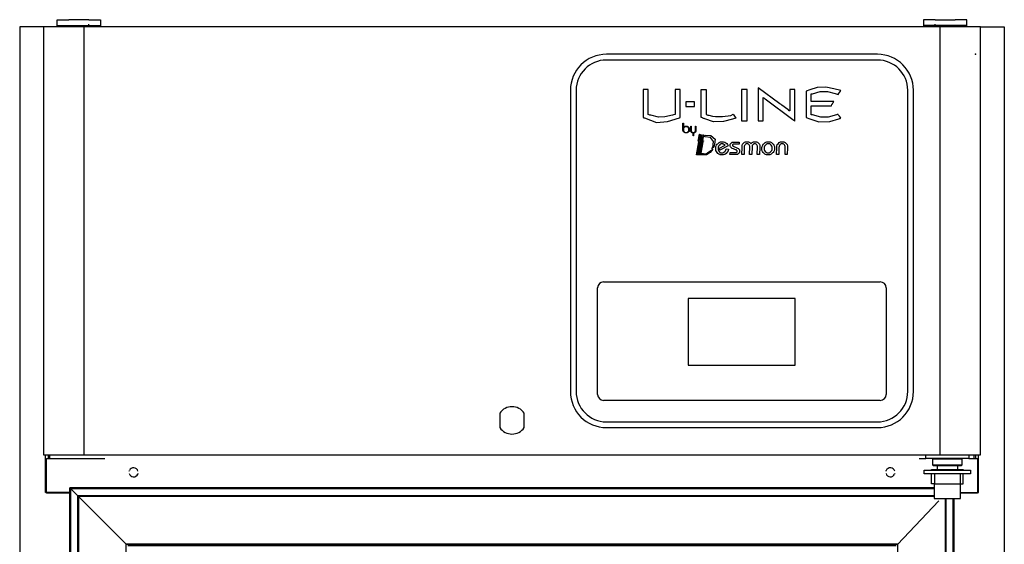
# Model space of a CAD drawing. Extents: x 1059 to 4222, y -276 to 2317.
# Drawn here: x 1059 to 1742, y 1933 to 2297 of the extents above; entities that cross this region are included whole.
import ezdxf

# ---------------------------------------------------------------- set-up
doc = ezdxf.new("R2010")
doc.units = 0
doc.header["$MEASUREMENT"] = 0
doc.layers.get('0').update_dxf_attribs({"linetype": 'CONTINUOUS'})
for name, color, linetype in [('1', 7, 'CONTINUOUS'), ('2', 7, 'CONTINUOUS'), ('3', 7, 'CONTINUOUS'), ('4', 7, 'CONTINUOUS')]:
    doc.layers.add(name, color=color, linetype=linetype)

# ---------------------------------------------------------------- blocks, each defined once
blk = doc.blocks.new('BLK6203')
at = {"color": 7, "linetype": 'Continuous'}
for p, q in [((1079, 1992.8), (1079, 1995.2)), ((1079, 1992.8), (1079, 1995.2)), ((1722, 1995.2), (1722, 1992.8)), ((1722, 1995.2), (1722, 1992.8)), ((1077, 1991.8), (1077.5, 1991.8)), ((1723.5, 1991.8), (1724, 1991.8))]:
    blk.add_line(p, q, dxfattribs=at)
blk = doc.blocks.new('BLK6204')
at = {"color": 7, "linetype": 'Continuous'}
blk.add_line((1141, 1982.45), (1140.91, 1982), dxfattribs=at)
blk.add_arc((1138.03, 1983.16), 3.11, 193.27089, 337.99493, dxfattribs=at)
blk = doc.blocks.new('BLK6205')
at = {"color": 7, "linetype": 'Continuous'}
blk.add_line((1135, 1983.96), (1135.09, 1984.41), dxfattribs=at)
blk.add_arc((1137.97, 1983.24), 3.11, 13.27089, 157.99493, dxfattribs=at)
blk = doc.blocks.new('BLK6206')
at = {"color": 7, "linetype": 'Continuous'}
blk.add_line((1666, 1982.45), (1665.91, 1982), dxfattribs=at)
blk.add_arc((1663.03, 1983.16), 3.11, 193.27089, 337.99493, dxfattribs=at)
blk = doc.blocks.new('BLK6207')
at = {"color": 7, "linetype": 'Continuous'}
blk.add_line((1660, 1983.96), (1660.09, 1984.41), dxfattribs=at)
blk.add_arc((1662.97, 1983.24), 3.11, 13.27089, 157.99493, dxfattribs=at)
blk = doc.blocks.new('BLK6208')
at = {"color": 7, "linetype": 'Continuous'}
blk.add_line((1683, 1992.8), (1687.5, 1992.8), dxfattribs=at)
for points in [[(1093.88, 1968.8, 0), (1077.5, 1968.8, 0), (1077.5, 1992.8, 0), (1118, 1992.8, 0)], [(1717.5, 1992.8, 0), (1723.5, 1992.8, 0), (1723.5, 1968.8, 0), (1711.65, 1968.8, 0)]]:
    blk.add_polyline3d(points, dxfattribs=at)
for name in ['BLK6205', 'BLK6204', 'BLK6207', 'BLK6206']:
    blk.add_blockref(name, (0, 0))
blk = doc.blocks.new('BLK6217')
at = {"layer": '1', "color": 7, "linetype": 'Continuous'}
blk.add_line((1132.88, 411.08), (1132.88, 1933.32), dxfattribs=at)
blk.add_polyline3d([(1099.73, 377.92, 0), (1099.63, 377.82, 0), (1099.63, 1966.58, 0), (1099.73, 1966.48, 0)], close=True, dxfattribs=at)
blk = doc.blocks.new('BLK6218')
at = {"layer": '1', "color": 7, "linetype": 'Continuous'}
for p, q in [((1701.76, 459.1), (1701.76, 1965.1)), ((1706.44, 459.1), (1706.44, 1965.1)), ((1706.76, 459.1), (1706.76, 1965.1)), ((1707.12, 459.1), (1707.12, 1965.1))]:
    blk.add_line(p, q, dxfattribs=at)
blk = doc.blocks.new('BLK6219')
at = {"layer": '1', "color": 7, "linetype": 'Continuous'}
blk.add_polyline3d([(1094.24, 372.44, 0), (1093.88, 372.08, 0), (1093.88, 1972.32, 0), (1094.24, 1971.96, 0)], close=True, dxfattribs=at)
for points in [[(1094.24, 372.44, 0), (1094.57, 372.76, 0), (1094.57, 1971.64, 0), (1094.24, 1971.96, 0)], [(1099.63, 377.82, 0), (1099.25, 377.44, 0), (1099.25, 1966.96, 0), (1099.63, 1966.58, 0)]]:
    blk.add_polyline3d(points, dxfattribs=at)
blk = doc.blocks.new('BLK6220')
at = {"layer": '1', "color": 7, "linetype": 'Continuous'}
for p, q in [((1701.28, 459.1), (1701.28, 1965.1)), ((1701.38, 459.1), (1701.38, 1965.1)), ((1668.12, 411.08), (1668.12, 1933.32))]:
    blk.add_line(p, q, dxfattribs=at)
blk = doc.blocks.new('BLK6223')
at = {"layer": '3', "color": 7, "linetype": 'Continuous'}
for p, q in [((1667.92, 1933.12), (1133.08, 1933.12)), ((1667, 1932.2), (1134, 1932.2))]:
    blk.add_line(p, q, dxfattribs=at)
for points in [[(1693.35, 1972.32, 0), (1093.88, 1972.32, 0), (1094.07, 1972.13, 0), (1094.24, 1971.96, 0)], [(1693.35, 1971.64, 0), (1094.57, 1971.64, 0), (1094.24, 1971.96, 0), (1693.35, 1971.96, 0)], [(1693.35, 1966.96, 0), (1099.25, 1966.96, 0), (1099.63, 1966.58, 0)]]:
    blk.add_polyline3d(points, dxfattribs=at)
blk = doc.blocks.new('BLK6224')
at = {"layer": '3', "color": 7, "linetype": 'Continuous'}
blk.add_line((1668.12, 1933.32), (1132.88, 1933.32), dxfattribs=at)
blk.add_polyline3d([(1693.35, 1966.48, 0), (1099.73, 1966.48, 0), (1099.63, 1966.58, 0), (1693.35, 1966.58, 0)], dxfattribs=at)
blk = doc.blocks.new('BLK6236')
at = {"layer": '3', "color": 7, "linetype": 'Continuous'}
for p, q in [((1712.5, 1992.2), (1692.5, 1992.2)), ((1712.5, 1988.2), (1692.5, 1988.2)), ((1695.5, 1987.7), (1695.5, 1985.1)), ((1709.5, 1987.7), (1709.5, 1985.1))]:
    blk.add_line(p, q, dxfattribs=at)
blk.add_polyline3d([(1693, 1987.7, 0), (1692.5, 1988.2, 0), (1692.5, 1992.2, 0), (1693, 1992.7, 0), (1712, 1992.7, 0), (1712.5, 1992.2, 0), (1712.5, 1988.2, 0), (1712, 1987.7, 0)], close=True, dxfattribs=at)
blk = doc.blocks.new('BLK6237')
at = {"layer": '3', "color": 7, "linetype": 'Continuous'}
blk.add_polyline3d([(1718.5, 1984.6, 0), (1718.5, 1982.1, 0), (1686.5, 1982.1, 0), (1686.5, 1984.6, 0)], close=True, dxfattribs=at)
for points in [[(1691.5, 1984.6, 0), (1691.5, 1985.1, 0), (1713.5, 1985.1, 0), (1713.5, 1984.6, 0)], [(1693.5, 1982.1, 0), (1693.5, 1975.1, 0), (1691.5, 1975.1, 0), (1691.5, 1982.1, 0)], [(1693.5, 1975.1, 0), (1711.5, 1975.1, 0), (1711.5, 1982.1, 0)], [(1711.5, 1975.1, 0), (1713.5, 1975.1, 0), (1713.5, 1982.1, 0)], [(1693.35, 1975.1, 0), (1693.35, 1965.1, 0), (1711.65, 1965.1, 0), (1711.65, 1975.1, 0)]]:
    blk.add_polyline3d(points, dxfattribs=at)
blk = doc.blocks.new('BLK6238')
at = {"layer": '1', "color": 7, "linetype": 'Continuous'}
blk.add_line((1721, 1992.8), (1721, 1995.2), dxfattribs=at)
for points in [[(1725.5, 2292.2, 0), (1742, 2292.2, 0), (1742, 352.2, 0), (1713.05, 352.2, 0)], [(1711.65, 1969.2, 0), (1724, 1969.2, 0), (1724, 1995.2, 0)]]:
    blk.add_polyline3d(points, dxfattribs=at)
blk = doc.blocks.new('BLK6242')
at = {"layer": '1', "color": 7, "linetype": 'Continuous'}
blk.add_line((1080, 1992.8), (1080, 1995.2), dxfattribs=at)
for points in [[(1075.5, 2292.2, 0), (1059, 2292.2, 0), (1059, 352.2, 0), (1097, 352.2, 0), (1097, 372.08, 0)], [(1093.88, 1969.2, 0), (1077, 1969.2, 0), (1077, 1995.2, 0)]]:
    blk.add_polyline3d(points, dxfattribs=at)
blk = doc.blocks.new('BLK6243')
at = {"layer": '4', "color": 7, "linetype": 'Continuous'}
for p, q in [((1107, 2297.2), (1093, 2297.2)), ((1107, 2293.2), (1107, 2294.2)), ((1107, 2293.2), (1107, 2294.2))]:
    blk.add_line(p, q, dxfattribs=at)
for points in [[(1085, 2292.2, 0), (1085, 2297.2, 0), (1093, 2297.2, 0)], [(1107, 2297.2, 0), (1115, 2297.2, 0), (1115, 2293.2, 0)], [(1084.99, 2292.2, 0), (1084.99, 2293.2, 0), (1085, 2293.2, 0)], [(1085, 2292.2, 0), (1085, 2293.2, 0), (1115, 2293.2, 0), (1115, 2292.2, 0)]]:
    blk.add_polyline3d(points, dxfattribs=at)
blk = doc.blocks.new('BLK6244')
at = {"layer": '4', "color": 7, "linetype": 'Continuous'}
for p, q in [((1694.01, 2297.2), (1708.01, 2297.2)), ((1694.01, 2293.2), (1694.01, 2294.2)), ((1694.01, 2293.2), (1694.01, 2294.2))]:
    blk.add_line(p, q, dxfattribs=at)
for points in [[(1694.01, 2297.2, 0), (1686.01, 2297.2, 0), (1686.01, 2293.2, 0)], [(1716.01, 2292.2, 0), (1716.01, 2297.2, 0), (1708.01, 2297.2, 0)], [(1716, 2292.2, 0), (1716, 2293.2, 0), (1686, 2293.2, 0), (1686, 2292.2, 0)], [(1716.01, 2292.2, 0), (1716.01, 2293.2, 0), (1716.01, 2293.2, 0)]]:
    blk.add_polyline3d(points, dxfattribs=at)
blk = doc.blocks.new('BLK6318')
at = {"color": 7, "linetype": 'Continuous'}
for p, q in [((1392, 2024.2), (1392, 2014.2)), ((1409, 2014.2), (1409, 2024.2))]:
    blk.add_line(p, q, dxfattribs=at)
for centre, start, end in [((1400.5, 2018.43), 34.20544, 145.79456), ((1400.5, 2019.98), 214.20544, 325.79456)]:
    blk.add_arc(centre, 10.28, start, end, dxfattribs=at)
blk = doc.blocks.new('BLK6319')
at = {"color": 7, "linetype": 'Continuous'}
for points in [[(1654, 2273.2, 0), (1466, 2273.2, 0)], [(1441, 2248.2, 0), (1441, 2039.2, 0)], [(1679, 2039.2, 0), (1679, 2248.2, 0)], [(1466, 2014.2, 0), (1654, 2014.2, 0)]]:
    blk.add_polyline3d(points, dxfattribs=at)
for centre, start, end in [((1466, 2248.2), 90, 180), ((1654, 2248.2), 0, 90), ((1466, 2039.2), 180, 270), ((1654, 2039.2), 270, 360)]:
    blk.add_arc(centre, 25, start, end, dxfattribs=at)
blk = doc.blocks.new('BLK6320')
at = {"layer": '1', "color": 7, "linetype": 'Continuous'}
for p, q in [((1654, 2269.2), (1466, 2269.2)), ((1445, 2248.2), (1445, 2039.2)), ((1675, 2039.2), (1675, 2248.2)), ((1466, 2018.2), (1654, 2018.2))]:
    blk.add_line(p, q, dxfattribs=at)
for centre, start, end in [((1466, 2248.2), 90, 180), ((1654, 2248.2), 0, 90), ((1466, 2039.2), 180, 270), ((1654, 2039.2), 270, 360)]:
    blk.add_arc(centre, 21, start, end, dxfattribs=at)
blk = doc.blocks.new('BLK6321')
at = {"color": 7, "linetype": 'Continuous'}
for p, q in [((1459.9, 2037.2), (1459.9, 2111.2)), ((1464, 2115.3), (1656, 2115.3)), ((1660.1, 2111.2), (1660.1, 2037.2)), ((1656, 2033.1), (1464, 2033.1))]:
    blk.add_line(p, q, dxfattribs=at)
for centre, start, end in [((1464, 2111.2), 90, 180), ((1656, 2111.2), 0, 90), ((1464, 2037.2), 180, 270), ((1656, 2037.2), 270, 360)]:
    blk.add_arc(centre, 4.1, start, end, dxfattribs=at)
blk = doc.blocks.new('BLK6322')
at = {"layer": '2', "color": 7, "linetype": 'Continuous'}
for p, q in [((1528.42, 2203.4), (1530.11, 2212.48)), ((1530.39, 2212.48), (1528.78, 2203.79)), ((1530.11, 2212.48), (1530.39, 2212.48)), ((1529.37, 2203.4), (1528.42, 2203.4)), ((1528.78, 2203.79), (1529.04, 2203.79)), ((1529.04, 2203.79), (1529.43, 2203.79)), ((1529.43, 2203.79), (1529.37, 2203.4))]:
    blk.add_line(p, q, dxfattribs=at)
blk = doc.blocks.new('BLK6323')
at = {"layer": '2', "color": 7, "linetype": 'Continuous'}
for p, q in [((1529.67, 2203.39), (1531.36, 2212.48)), ((1531.65, 2212.48), (1530.03, 2203.78)), ((1531.36, 2212.48), (1531.65, 2212.48)), ((1530.62, 2203.39), (1529.67, 2203.39)), ((1530.03, 2203.78), (1530.29, 2203.78)), ((1530.29, 2203.78), (1530.69, 2203.78)), ((1530.69, 2203.78), (1530.62, 2203.39))]:
    blk.add_line(p, q, dxfattribs=at)
blk = doc.blocks.new('BLK6324')
at = {"layer": '2', "color": 7, "linetype": 'Continuous'}
for p, q in [((1531.09, 2203.39), (1532.68, 2212.48)), ((1532.98, 2212.48), (1531.6, 2204.67)), ((1532.68, 2212.48), (1532.94, 2212.48)), ((1532.94, 2212.48), (1532.98, 2212.48)), ((1532.08, 2203.39), (1531.09, 2203.39)), ((1532.08, 2203.4), (1532.08, 2203.39))]:
    blk.add_line(p, q, dxfattribs=at)
at = {"layer": '2', "color": 7}
for points in [[(1531.6, 2204.67, 0), (1535.22, 2204.1, 0), (1537.14, 2205.55, 0), (1539.81, 2207.31, 0)], [(1539.81, 2207.31, 0), (1538.01, 2205.02, 0), (1535.42, 2203.4, 0), (1532.08, 2203.4, 0)]]:
    blk.add_polyline3d(points, dxfattribs=at)
blk = doc.blocks.new('BLK6325')
at = {"layer": '2', "color": 7, "linetype": 'Continuous'}
blk.add_line((1534.22, 2215.96), (1534.44, 2217.2), dxfattribs=at)
at = {"layer": '2', "color": 7}
for points in [[(1540.07, 2210.53, 0), (1540.35, 2212.73, 0), (1538.1, 2215.58, 0), (1534.22, 2215.96, 0)], [(1534.44, 2217.2, 0), (1538.47, 2216.92, 0), (1541.37, 2214.32, 0), (1540.94, 2210.94, 0)], [(1540.94, 2210.94, 0), (1540.77, 2209.67, 0), (1540.13, 2208.51, 0), (1539.16, 2207.55, 0)], [(1539.16, 2207.55, 0), (1539.55, 2208.41, 0), (1539.79, 2208.33, 0), (1540.07, 2210.53, 0)]]:
    blk.add_polyline3d(points, dxfattribs=at)
blk = doc.blocks.new('BLK6326')
at = {"layer": '2', "color": 7, "linetype": 'Continuous'}
for p, q in [((1607, 2248.44), (1604.63, 2247.63)), ((1604.63, 2247.63), (1604.63, 2229.32)), ((1628.54, 2248.18), (1623.65, 2249.32)), ((1608.14, 2240.5), (1608.14, 2245.33)), ((1623.82, 2240.5), (1608.14, 2240.5)), ((1608.14, 2231.62), (1608.14, 2237.43)), ((1608.14, 2237.43), (1621.74, 2237.43)), ((1604.63, 2229.32), (1607, 2228.51))]:
    blk.add_line(p, q, dxfattribs=at)
at = {"layer": '2', "color": 7}
for points in [[(1623.65, 2249.32, 0), (1618.23, 2250.33, 0), (1612.27, 2250.21, 0), (1607.08, 2248.46, 0)], [(1608.87, 2245.81, 0), (1614.22, 2247.27, 0), (1619.26, 2247.44, 0), (1624.68, 2245.96, 0)], [(1626.89, 2245.33, 0), (1627.02, 2245.82, 0), (1628.37, 2247.57, 0), (1628.54, 2248.18, 0)], [(1608.14, 2245.33, 0), (1608.14, 2245.69, 0), (1608.5, 2245.71, 0), (1608.87, 2245.81, 0)], [(1622.81, 2238.88, 0), (1623.17, 2239.43, 0), (1623.47, 2239.98, 0), (1623.82, 2240.5, 0)], [(1624.68, 2245.96, 0), (1625.36, 2245.78, 0), (1626.17, 2245.49, 0), (1626.89, 2245.33, 0)], [(1621.74, 2237.43, 0), (1622.07, 2237.43, 0), (1622.44, 2238.3, 0), (1622.81, 2238.88, 0)], [(1607, 2228.51, 0), (1613.38, 2226.37, 0), (1620.86, 2226.6, 0), (1627.29, 2228.48, 0)], [(1608.95, 2231.12, 0), (1608.59, 2231.22, 0), (1608.14, 2231.25, 0), (1608.14, 2231.62, 0)], [(1625.7, 2231.28, 0), (1619.91, 2229.54, 0), (1614.72, 2229.57, 0), (1608.95, 2231.12, 0)], [(1626.78, 2231.51, 0), (1626.35, 2231.5, 0), (1626.05, 2231.38, 0), (1625.7, 2231.28, 0)], [(1627.24, 2230.77, 0), (1627.06, 2231.04, 0), (1626.86, 2231.2, 0), (1626.78, 2231.51, 0)], [(1628.54, 2228.77, 0), (1628.42, 2229.26, 0), (1627.57, 2230.27, 0), (1627.24, 2230.77, 0)], [(1627.29, 2228.48, 0), (1627.7, 2228.6, 0), (1628.1, 2228.76, 0), (1628.54, 2228.77, 0)]]:
    blk.add_polyline3d(points, dxfattribs=at)
blk = doc.blocks.new('BLK6327')
at = {"layer": '2', "color": 7, "linetype": 'Continuous'}
for p, q in [((1559.78, 2248.84), (1559.78, 2227.01)), ((1563.62, 2248.84), (1559.78, 2248.84)), ((1563.62, 2227.01), (1563.62, 2248.84)), ((1559.78, 2227.01), (1563.62, 2227.01))]:
    blk.add_line(p, q, dxfattribs=at)
blk = doc.blocks.new('BLK6328')
at = {"layer": '2', "color": 7, "linetype": 'Continuous'}
for p, q in [((1527.21, 2240.28), (1521.07, 2240.28)), ((1521.07, 2240.28), (1521.07, 2236.88)), ((1527.21, 2236.88), (1527.21, 2240.28)), ((1521.07, 2236.88), (1527.21, 2236.88))]:
    blk.add_line(p, q, dxfattribs=at)
blk = doc.blocks.new('BLK6329')
at = {"layer": '2', "color": 7, "linetype": 'Continuous'}
for p, q in [((1571.18, 2250.04), (1571.18, 2227.01)), ((1586.37, 2238.9), (1571.18, 2250.04)), ((1596.74, 2248.84), (1593.22, 2248.84)), ((1593.22, 2248.84), (1593.22, 2233.92)), ((1596.74, 2226.91), (1596.74, 2248.84)), ((1574.69, 2227.01), (1574.69, 2243.13)), ((1576.04, 2242.18), (1595.36, 2227.94)), ((1591.87, 2234.87), (1587.69, 2237.93)), ((1571.18, 2227.01), (1574.69, 2227.01))]:
    blk.add_line(p, q, dxfattribs=at)
at = {"layer": '2', "color": 7}
for points in [[(1574.69, 2243.13, 0), (1575.17, 2242.88, 0), (1575.59, 2242.52, 0), (1576.04, 2242.18, 0)], [(1587.69, 2237.93, 0), (1587.21, 2238.3, 0), (1586.85, 2238.54, 0), (1586.37, 2238.9, 0)], [(1593.22, 2233.92, 0), (1592.86, 2234.02, 0), (1592.21, 2234.6, 0), (1591.87, 2234.87, 0)], [(1595.36, 2227.94, 0), (1595.84, 2227.58, 0), (1596.28, 2227.21, 0), (1596.74, 2226.91, 0)]]:
    blk.add_polyline3d(points, dxfattribs=at)
blk = doc.blocks.new('BLK6330')
at = {"layer": '2', "color": 7, "linetype": 'Continuous'}
for p, q in [((1531.82, 2229.32), (1531.82, 2248.84)), ((1531.82, 2248.84), (1535.22, 2248.84)), ((1535.22, 2248.84), (1535.22, 2231.4)), ((1555.83, 2228.88), (1553.35, 2228.18)), ((1553.97, 2231.62), (1555.83, 2228.88))]:
    blk.add_line(p, q, dxfattribs=at)
at = {"layer": '2', "color": 7}
for points in [[(1532.96, 2228.93, 0), (1532.59, 2229.07, 0), (1532.21, 2229.29, 0), (1531.82, 2229.32, 0)], [(1534.19, 2228.51, 0), (1533.73, 2228.66, 0), (1533.41, 2228.75, 0), (1532.96, 2228.93, 0)], [(1553.35, 2228.18, 0), (1547.13, 2226.61, 0), (1540.31, 2226.45, 0), (1534.19, 2228.51, 0)], [(1535.22, 2231.4, 0), (1535.81, 2231.26, 0), (1536.46, 2231.01, 0), (1537.08, 2230.85, 0)], [(1537.08, 2230.85, 0), (1539.6, 2230.19, 0), (1541.71, 2229.98, 0), (1544.43, 2229.98, 0)], [(1544.43, 2229.98, 0), (1546.52, 2229.98, 0), (1552.23, 2230.79, 0), (1553.97, 2231.62, 0)]]:
    blk.add_polyline3d(points, dxfattribs=at)
blk = doc.blocks.new('BLK6331')
at = {"layer": '2', "color": 7, "linetype": 'Continuous'}
for p, q in [((1494.97, 2248.84), (1491.47, 2248.84)), ((1491.47, 2248.84), (1491.47, 2229.65)), ((1494.97, 2231.4), (1494.97, 2248.84)), ((1517.23, 2248.84), (1513.72, 2248.84)), ((1513.72, 2248.84), (1513.72, 2231.84)), ((1517.23, 2229.65), (1517.23, 2248.84))]:
    blk.add_line(p, q, dxfattribs=at)
at = {"layer": '2', "color": 7}
for points in [[(1491.47, 2229.65, 0), (1491.47, 2229.35, 0), (1491.61, 2229.35, 0), (1491.83, 2229.25, 0)], [(1491.83, 2229.25, 0), (1491.99, 2229.17, 0), (1492.34, 2229.05, 0), (1492.47, 2229, 0)], [(1492.47, 2229, 0), (1500.7, 2225.98, 0), (1508.44, 2226.59, 0), (1516.68, 2229.21, 0)], [(1496.83, 2230.86, 0), (1496.16, 2231.02, 0), (1495.6, 2231.25, 0), (1494.97, 2231.4, 0)], [(1511.77, 2231.05, 0), (1506.47, 2229.73, 0), (1502.14, 2229.54, 0), (1496.83, 2230.86, 0)], [(1513.72, 2231.84, 0), (1513.72, 2231.43, 0), (1512.43, 2231.22, 0), (1511.77, 2231.05, 0)], [(1516.68, 2229.21, 0), (1516.98, 2229.31, 0), (1517.23, 2229.29, 0), (1517.23, 2229.65, 0)]]:
    blk.add_polyline3d(points, dxfattribs=at)
blk = doc.blocks.new('BLK6332')
at = {"layer": '2', "color": 7, "linetype": 'Continuous'}
for p, q in [((1519.01, 2221.25), (1519.01, 2225.44)), ((1519.01, 2225.44), (1519.4, 2225.44)), ((1519.4, 2225.44), (1519.4, 2221.22)), ((1519.71, 2222.2), (1519.71, 2222.73))]:
    blk.add_line(p, q, dxfattribs=at)
at = {"layer": '2', "color": 7}
for points in [[(1519.09, 2220.39, 0), (1519.04, 2220.62, 0), (1519.01, 2220.91, 0), (1519.01, 2221.25, 0)], [(1519.33, 2219.75, 0), (1519.22, 2219.94, 0), (1519.14, 2220.15, 0), (1519.09, 2220.39, 0)], [(1520.17, 2218.92, 0), (1519.83, 2219.12, 0), (1519.55, 2219.39, 0), (1519.33, 2219.75, 0)], [(1519.4, 2221.22, 0), (1519.4, 2220.54, 0), (1519.57, 2219.99, 0), (1519.91, 2219.59, 0)], [(1519.71, 2222.73, 0), (1519.94, 2222.93, 0), (1520.19, 2223.08, 0), (1520.44, 2223.19, 0)], [(1520.44, 2222.77, 0), (1520.19, 2222.65, 0), (1519.94, 2222.46, 0), (1519.71, 2222.2, 0)], [(1520.44, 2223.19, 0), (1520.71, 2223.29, 0), (1520.98, 2223.34, 0), (1521.28, 2223.34, 0)], [(1521.28, 2222.97, 0), (1520.98, 2222.97, 0), (1520.71, 2222.9, 0), (1520.44, 2222.77, 0)], [(1521.28, 2223.34, 0), (1521.61, 2223.34, 0), (1521.92, 2223.28, 0), (1522.19, 2223.16, 0)], [(1522.63, 2222.4, 0), (1522.27, 2222.77, 0), (1521.82, 2222.97, 0), (1521.28, 2222.97, 0)], [(1522.19, 2223.16, 0), (1522.47, 2223.05, 0), (1522.72, 2222.87, 0), (1522.93, 2222.65, 0)], [(1522.62, 2219.55, 0), (1522.98, 2219.93, 0), (1523.17, 2220.41, 0), (1523.17, 2220.97, 0)], [(1523.17, 2220.97, 0), (1523.17, 2221.55, 0), (1522.99, 2222.02, 0), (1522.63, 2222.4, 0)], [(1523.57, 2220.98, 0), (1523.57, 2220.3, 0), (1523.35, 2219.74, 0), (1522.92, 2219.3, 0)], [(1522.93, 2222.65, 0), (1523.14, 2222.43, 0), (1523.3, 2222.17, 0), (1523.41, 2221.89, 0)], [(1523.41, 2221.89, 0), (1523.52, 2221.61, 0), (1523.57, 2221.3, 0), (1523.57, 2220.98, 0)], [(1519.91, 2219.59, 0), (1520.26, 2219.19, 0), (1520.71, 2218.99, 0), (1521.28, 2218.99, 0)], [(1521.3, 2218.63, 0), (1520.89, 2218.63, 0), (1520.52, 2218.73, 0), (1520.17, 2218.92, 0)], [(1521.28, 2218.99, 0), (1521.81, 2218.99, 0), (1522.26, 2219.18, 0), (1522.62, 2219.55, 0)], [(1522.92, 2219.3, 0), (1522.49, 2218.85, 0), (1521.95, 2218.63, 0), (1521.3, 2218.63, 0)]]:
    blk.add_polyline3d(points, dxfattribs=at)
blk = doc.blocks.new('BLK6333')
at = {"layer": '2', "color": 7, "linetype": 'Continuous'}
for p, q in [((1524.44, 2223.25), (1524.83, 2223.25)), ((1524.44, 2220.69), (1524.44, 2223.25)), ((1524.83, 2223.25), (1524.83, 2220.56)), ((1527.74, 2220.56), (1527.74, 2223.25)), ((1527.74, 2223.25), (1528.13, 2223.25)), ((1528.13, 2223.25), (1528.13, 2220.69)), ((1526.08, 2216.67), (1526.08, 2218.64)), ((1526.48, 2216.67), (1526.08, 2216.67)), ((1526.48, 2218.64), (1526.48, 2216.67))]:
    blk.add_line(p, q, dxfattribs=at)
at = {"layer": '2', "color": 7}
for points in [[(1524.86, 2219.28, 0), (1524.58, 2219.62, 0), (1524.44, 2220.09, 0), (1524.44, 2220.69, 0)], [(1524.83, 2220.56, 0), (1524.83, 2220.1, 0), (1524.96, 2219.72, 0), (1525.23, 2219.42, 0)], [(1527.34, 2219.42, 0), (1527.6, 2219.71, 0), (1527.74, 2220.09, 0), (1527.74, 2220.56, 0)], [(1528.13, 2220.69, 0), (1528.13, 2220.09, 0), (1527.99, 2219.62, 0), (1527.71, 2219.27, 0)], [(1526.08, 2218.64, 0), (1525.54, 2218.72, 0), (1525.13, 2218.93, 0), (1524.86, 2219.28, 0)], [(1525.23, 2219.42, 0), (1525.51, 2219.13, 0), (1525.86, 2218.99, 0), (1526.29, 2218.99, 0)], [(1526.29, 2218.99, 0), (1526.72, 2218.99, 0), (1527.07, 2219.13, 0), (1527.34, 2219.42, 0)], [(1527.71, 2219.27, 0), (1527.43, 2218.92, 0), (1527.02, 2218.71, 0), (1526.48, 2218.64, 0)]]:
    blk.add_polyline3d(points, dxfattribs=at)
blk = doc.blocks.new('BLK6334')
at = {"layer": '2', "color": 7, "linetype": 'Continuous'}
for p, q in [((1543.96, 2207.77), (1548.28, 2210.14)), ((1544.59, 2206.59), (1543.96, 2207.77)), ((1550.4, 2209.76), (1544.59, 2206.59)), ((1549.07, 2207.69), (1550.65, 2207.44))]:
    blk.add_line(p, q, dxfattribs=at)
at = {"layer": '2', "color": 7}
for points in [[(1542.37, 2205.69, 0), (1542, 2206.38, 0), (1541.83, 2207.14, 0), (1541.86, 2207.96, 0)], [(1541.86, 2207.96, 0), (1541.87, 2208.57, 0), (1542, 2209.14, 0), (1542.24, 2209.69, 0)], [(1542.24, 2209.69, 0), (1542.47, 2210.24, 0), (1542.81, 2210.73, 0), (1543.24, 2211.17, 0)], [(1543.24, 2211.17, 0), (1543.67, 2211.61, 0), (1544.16, 2211.93, 0), (1544.7, 2212.16, 0)], [(1543.48, 2207.98, 0), (1543.46, 2207.12, 0), (1543.71, 2206.4, 0), (1544.24, 2205.81, 0)], [(1544.34, 2210.14, 0), (1543.79, 2209.56, 0), (1543.5, 2208.84, 0), (1543.48, 2207.98, 0)], [(1546.35, 2211.02, 0), (1545.56, 2211.02, 0), (1544.9, 2210.73, 0), (1544.34, 2210.14, 0)], [(1544.7, 2212.16, 0), (1545.24, 2212.39, 0), (1545.81, 2212.5, 0), (1546.41, 2212.5, 0)], [(1547.41, 2210.8, 0), (1547.09, 2210.95, 0), (1546.74, 2211.02, 0), (1546.35, 2211.02, 0)], [(1546.41, 2212.5, 0), (1547.29, 2212.5, 0), (1548.08, 2212.27, 0), (1548.76, 2211.8, 0)], [(1548.28, 2210.14, 0), (1548.03, 2210.43, 0), (1547.73, 2210.65, 0), (1547.41, 2210.8, 0)], [(1548.08, 2205.66, 0), (1548.59, 2206.15, 0), (1548.92, 2206.83, 0), (1549.07, 2207.69, 0)], [(1548.76, 2211.8, 0), (1549.45, 2211.33, 0), (1549.99, 2210.65, 0), (1550.4, 2209.76, 0)], [(1550.65, 2207.44, 0), (1550.4, 2206.2, 0), (1549.87, 2205.21, 0), (1549.06, 2204.48, 0)], [(1543.96, 2204.01, 0), (1543.27, 2204.44, 0), (1542.74, 2205, 0), (1542.37, 2205.69, 0)], [(1545.01, 2203.55, 0), (1544.64, 2203.66, 0), (1544.29, 2203.81, 0), (1543.96, 2204.01, 0)], [(1544.24, 2205.81, 0), (1544.76, 2205.22, 0), (1545.41, 2204.93, 0), (1546.19, 2204.93, 0)], [(1546.15, 2203.39, 0), (1545.76, 2203.39, 0), (1545.39, 2203.45, 0), (1545.01, 2203.55, 0)], [(1549.06, 2204.48, 0), (1548.25, 2203.76, 0), (1547.28, 2203.39, 0), (1546.15, 2203.39, 0)], [(1546.19, 2204.93, 0), (1546.93, 2204.93, 0), (1547.56, 2205.18, 0), (1548.08, 2205.66, 0)]]:
    blk.add_polyline3d(points, dxfattribs=at)
blk = doc.blocks.new('BLK6335')
at = {"layer": '2', "color": 7, "linetype": 'Continuous'}
for p, q in [((1555.64, 2206.99), (1554.16, 2207.6)), ((1554.42, 2209.2), (1555.97, 2208.56)), ((1558.1, 2210.86), (1554.44, 2210.86)), ((1554.89, 2212.32), (1558.13, 2212.32)), ((1558.13, 2212.32), (1558.1, 2210.86)), ((1551.72, 2203.58), (1551.76, 2205.08)), ((1554.67, 2203.58), (1551.72, 2203.58)), ((1551.76, 2205.08), (1555.54, 2205.08))]:
    blk.add_line(p, q, dxfattribs=at)
at = {"layer": '2', "color": 7}
for points in [[(1552.37, 2208.69, 0), (1552.05, 2209.06, 0), (1551.89, 2209.53, 0), (1551.91, 2210.11, 0)], [(1551.91, 2210.11, 0), (1551.93, 2210.82, 0), (1552.19, 2211.37, 0), (1552.71, 2211.75, 0)], [(1554.16, 2207.6, 0), (1553.29, 2207.95, 0), (1552.7, 2208.31, 0), (1552.37, 2208.69, 0)], [(1552.71, 2211.75, 0), (1553.23, 2212.13, 0), (1553.96, 2212.32, 0), (1554.89, 2212.32, 0)], [(1553.48, 2210.11, 0), (1553.47, 2209.93, 0), (1553.54, 2209.77, 0), (1553.69, 2209.63, 0)], [(1553.74, 2210.66, 0), (1553.57, 2210.53, 0), (1553.48, 2210.35, 0), (1553.48, 2210.11, 0)], [(1553.69, 2209.63, 0), (1553.83, 2209.49, 0), (1554.08, 2209.34, 0), (1554.42, 2209.2, 0)], [(1554.44, 2210.86, 0), (1554.14, 2210.86, 0), (1553.91, 2210.79, 0), (1553.74, 2210.66, 0)], [(1556.55, 2206.47, 0), (1556.39, 2206.63, 0), (1556.09, 2206.8, 0), (1555.64, 2206.99, 0)], [(1555.97, 2208.56, 0), (1556.94, 2208.15, 0), (1557.6, 2207.77, 0), (1557.93, 2207.39, 0)], [(1556.78, 2205.91, 0), (1556.79, 2206.14, 0), (1556.71, 2206.32, 0), (1556.55, 2206.47, 0)], [(1557.93, 2207.39, 0), (1558.26, 2207.02, 0), (1558.42, 2206.54, 0), (1558.41, 2205.97, 0)], [(1557.46, 2204.16, 0), (1556.85, 2203.77, 0), (1555.92, 2203.58, 0), (1554.67, 2203.58, 0)], [(1555.54, 2205.08, 0), (1555.92, 2205.08, 0), (1556.22, 2205.14, 0), (1556.44, 2205.3, 0)], [(1556.44, 2205.3, 0), (1556.66, 2205.44, 0), (1556.77, 2205.65, 0), (1556.78, 2205.91, 0)], [(1558.41, 2205.97, 0), (1558.39, 2205.16, 0), (1558.07, 2204.56, 0), (1557.46, 2204.16, 0)]]:
    blk.add_polyline3d(points, dxfattribs=at)
blk = doc.blocks.new('BLK6336')
at = {"layer": '2', "color": 7, "linetype": 'Continuous'}
for p, q in [((1559.93, 2203.58), (1560.06, 2208.63)), ((1561.62, 2208.93), (1561.48, 2203.58)), ((1565.3, 2203.58), (1565.44, 2208.93)), ((1566.99, 2208.93), (1566.85, 2203.58)), ((1570.64, 2203.58), (1570.78, 2208.93)), ((1572.32, 2208.63), (1572.19, 2203.58)), ((1561.48, 2203.58), (1559.93, 2203.58)), ((1566.85, 2203.58), (1565.3, 2203.58)), ((1572.19, 2203.58), (1570.64, 2203.58))]:
    blk.add_line(p, q, dxfattribs=at)
at = {"layer": '2', "color": 7}
for points in [[(1560.06, 2208.63, 0), (1560.1, 2209.82, 0), (1560.43, 2210.75, 0), (1561.07, 2211.45, 0)], [(1561.07, 2211.45, 0), (1561.71, 2212.14, 0), (1562.56, 2212.48, 0), (1563.62, 2212.48, 0)], [(1562.18, 2210.41, 0), (1561.82, 2210.03, 0), (1561.64, 2209.54, 0), (1561.62, 2208.93, 0)], [(1563.57, 2210.96, 0), (1563.01, 2210.96, 0), (1562.54, 2210.78, 0), (1562.18, 2210.41, 0)], [(1564.94, 2210.41, 0), (1564.59, 2210.78, 0), (1564.14, 2210.96, 0), (1563.57, 2210.96, 0)], [(1563.62, 2212.48, 0), (1564.16, 2212.48, 0), (1564.65, 2212.37, 0), (1565.1, 2212.14, 0)], [(1565.44, 2208.93, 0), (1565.45, 2209.54, 0), (1565.28, 2210.03, 0), (1564.94, 2210.41, 0)], [(1565.1, 2212.14, 0), (1565.55, 2211.91, 0), (1565.94, 2211.58, 0), (1566.26, 2211.14, 0)], [(1566.26, 2211.14, 0), (1566.62, 2211.58, 0), (1567.02, 2211.92, 0), (1567.48, 2212.14, 0)], [(1567.55, 2210.41, 0), (1567.19, 2210.03, 0), (1567, 2209.54, 0), (1566.99, 2208.93, 0)], [(1567.48, 2212.14, 0), (1567.94, 2212.37, 0), (1568.43, 2212.48, 0), (1568.98, 2212.48, 0)], [(1568.94, 2210.96, 0), (1568.37, 2210.96, 0), (1567.91, 2210.78, 0), (1567.55, 2210.41, 0)], [(1570.29, 2210.41, 0), (1569.95, 2210.78, 0), (1569.5, 2210.96, 0), (1568.94, 2210.96, 0)], [(1568.98, 2212.48, 0), (1570.02, 2212.48, 0), (1570.85, 2212.13, 0), (1571.46, 2211.44, 0)], [(1570.78, 2208.93, 0), (1570.79, 2209.54, 0), (1570.63, 2210.03, 0), (1570.29, 2210.41, 0)], [(1571.46, 2211.44, 0), (1572.07, 2210.75, 0), (1572.36, 2209.82, 0), (1572.32, 2208.63, 0)]]:
    blk.add_polyline3d(points, dxfattribs=at)
blk = doc.blocks.new('BLK6337')
at = {"layer": '2', "color": 7}
for points in [[(1575.44, 2207.98, 0), (1575.42, 2207.13, 0), (1575.67, 2206.41, 0), (1576.2, 2205.82, 0)], [(1576.31, 2210.12, 0), (1575.75, 2209.54, 0), (1575.47, 2208.82, 0), (1575.44, 2207.98, 0)], [(1578.31, 2211, 0), (1577.54, 2211, 0), (1576.87, 2210.71, 0), (1576.31, 2210.12, 0)], [(1580.27, 2210.12, 0), (1579.75, 2210.71, 0), (1579.09, 2211, 0), (1578.31, 2211, 0)], [(1580.15, 2205.82, 0), (1580.71, 2206.41, 0), (1581, 2207.13, 0), (1581.02, 2207.98, 0)], [(1581.02, 2207.98, 0), (1581.05, 2208.82, 0), (1580.79, 2209.54, 0), (1580.27, 2210.12, 0)], [(1576.2, 2205.82, 0), (1576.73, 2205.22, 0), (1577.38, 2204.93, 0), (1578.15, 2204.93, 0)], [(1578.15, 2204.93, 0), (1578.93, 2204.93, 0), (1579.59, 2205.22, 0), (1580.15, 2205.82, 0)]]:
    blk.add_polyline3d(points, dxfattribs=at)
blk = doc.blocks.new('BLK6338')
at = {"layer": '2', "color": 7}
for points in [[(1574.11, 2206.2, 0), (1573.9, 2206.76, 0), (1573.81, 2207.34, 0), (1573.82, 2207.96, 0)], [(1573.82, 2207.96, 0), (1573.83, 2208.57, 0), (1573.96, 2209.14, 0), (1574.2, 2209.69, 0)], [(1575.05, 2204.73, 0), (1574.64, 2205.16, 0), (1574.32, 2205.65, 0), (1574.11, 2206.2, 0)], [(1574.2, 2209.69, 0), (1574.44, 2210.24, 0), (1574.78, 2210.73, 0), (1575.22, 2211.17, 0)], [(1575.22, 2211.17, 0), (1575.66, 2211.6, 0), (1576.13, 2211.93, 0), (1576.66, 2212.15, 0)], [(1576.66, 2212.15, 0), (1577.19, 2212.37, 0), (1577.76, 2212.48, 0), (1578.35, 2212.48, 0)], [(1578.35, 2212.48, 0), (1578.94, 2212.48, 0), (1579.51, 2212.37, 0), (1580.03, 2212.15, 0)], [(1580.03, 2212.15, 0), (1580.56, 2211.93, 0), (1581.03, 2211.6, 0), (1581.43, 2211.17, 0)], [(1582.27, 2206.2, 0), (1582.03, 2205.65, 0), (1581.7, 2205.15, 0), (1581.26, 2204.73, 0)], [(1581.43, 2211.17, 0), (1581.84, 2210.74, 0), (1582.15, 2210.25, 0), (1582.36, 2209.7, 0)], [(1582.65, 2207.96, 0), (1582.63, 2207.34, 0), (1582.5, 2206.75, 0), (1582.27, 2206.2, 0)], [(1582.36, 2209.7, 0), (1582.57, 2209.15, 0), (1582.66, 2208.57, 0), (1582.65, 2207.96, 0)], [(1576.45, 2203.75, 0), (1575.92, 2203.97, 0), (1575.46, 2204.29, 0), (1575.05, 2204.73, 0)], [(1578.11, 2203.42, 0), (1577.52, 2203.42, 0), (1576.96, 2203.53, 0), (1576.45, 2203.75, 0)], [(1579.81, 2203.75, 0), (1579.28, 2203.53, 0), (1578.7, 2203.42, 0), (1578.11, 2203.42, 0)], [(1581.26, 2204.73, 0), (1580.84, 2204.29, 0), (1580.35, 2203.97, 0), (1579.81, 2203.75, 0)]]:
    blk.add_polyline3d(points, dxfattribs=at)
blk = doc.blocks.new('BLK6339')
at = {"layer": '2', "color": 7, "linetype": 'Continuous'}
for p, q in [((1584.03, 2203.58), (1584.16, 2208.35)), ((1585.71, 2208.63), (1585.58, 2203.58)), ((1589.9, 2203.58), (1590.03, 2208.63)), ((1591.58, 2208.35), (1591.46, 2203.58)), ((1585.58, 2203.58), (1584.03, 2203.58)), ((1591.46, 2203.58), (1589.9, 2203.58))]:
    blk.add_line(p, q, dxfattribs=at)
at = {"layer": '2', "color": 7}
for points in [[(1584.16, 2208.35, 0), (1584.19, 2209.62, 0), (1584.55, 2210.62, 0), (1585.25, 2211.37, 0)], [(1585.25, 2211.37, 0), (1585.94, 2212.11, 0), (1586.86, 2212.48, 0), (1587.98, 2212.48, 0)], [(1586.37, 2210.31, 0), (1585.95, 2209.88, 0), (1585.73, 2209.32, 0), (1585.71, 2208.63, 0)], [(1587.94, 2210.96, 0), (1587.31, 2210.96, 0), (1586.79, 2210.75, 0), (1586.37, 2210.31, 0)], [(1589.48, 2210.31, 0), (1589.09, 2210.75, 0), (1588.58, 2210.96, 0), (1587.94, 2210.96, 0)], [(1587.98, 2212.48, 0), (1589.11, 2212.48, 0), (1590, 2212.11, 0), (1590.65, 2211.37, 0)], [(1590.03, 2208.63, 0), (1590.06, 2209.32, 0), (1589.87, 2209.88, 0), (1589.48, 2210.31, 0)], [(1590.65, 2211.37, 0), (1591.3, 2210.62, 0), (1591.61, 2209.62, 0), (1591.58, 2208.35, 0)]]:
    blk.add_polyline3d(points, dxfattribs=at)
blk = doc.blocks.new('BLK6340')
at = {"layer": '2', "color": 7, "linetype": 'Continuous'}
for p, q in [((1529.6, 2212.86), (1530.52, 2217.79)), ((1530.82, 2217.79), (1529.97, 2213.25)), ((1529.97, 2213.25), (1530.5, 2213.25)), ((1530.5, 2213.25), (1530.43, 2212.87)), ((1530.52, 2217.79), (1530.61, 2217.79)), ((1530.61, 2217.79), (1530.78, 2217.79)), ((1530.78, 2217.79), (1530.82, 2217.79)), ((1530.93, 2212.87), (1531.69, 2216.9)), ((1532.05, 2217.28), (1531.29, 2213.25)), ((1531.29, 2213.25), (1531.9, 2213.25)), ((1531.53, 2216.9), (1531.6, 2217.28)), ((1531.69, 2216.9), (1531.53, 2216.9)), ((1531.6, 2217.28), (1532.05, 2217.28)), ((1531.9, 2213.25), (1531.82, 2212.87)), ((1532.26, 2212.87), (1533.01, 2216.9)), ((1533.38, 2217.28), (1532.62, 2213.25)), ((1532.62, 2213.25), (1533.41, 2213.25)), ((1532.87, 2216.9), (1532.93, 2217.28)), ((1533.01, 2216.9), (1532.87, 2216.9)), ((1532.93, 2217.28), (1533.38, 2217.28)), ((1533.41, 2213.25), (1533.34, 2212.87)), ((1529.85, 2212.86), (1529.6, 2212.86)), ((1530.39, 2212.86), (1529.85, 2212.86)), ((1530.39, 2212.87), (1530.39, 2212.86)), ((1530.43, 2212.87), (1530.39, 2212.87)), ((1531.22, 2212.87), (1530.93, 2212.87)), ((1531.21, 2212.86), (1531.22, 2212.87)), ((1531.72, 2212.86), (1531.21, 2212.86)), ((1531.72, 2212.87), (1531.72, 2212.86)), ((1531.82, 2212.87), (1531.72, 2212.87)), ((1532.54, 2212.87), (1532.26, 2212.87)), ((1532.54, 2212.86), (1532.54, 2212.87)), ((1533.05, 2212.86), (1532.54, 2212.86)), ((1533.05, 2212.87), (1533.05, 2212.86)), ((1533.34, 2212.87), (1533.05, 2212.87))]:
    blk.add_line(p, q, dxfattribs=at)
at = {"layer": '2'}
for name in ['BLK6331', 'BLK6330', 'BLK6327', 'BLK6329', 'BLK6326', 'BLK6328', 'BLK6332', 'BLK6333', 'BLK6325', 'BLK6322', 'BLK6323', 'BLK6324', 'BLK6334', 'BLK6335', 'BLK6336', 'BLK6338', 'BLK6337', 'BLK6339']:
    blk.add_blockref(name, (0, 0), dxfattribs=at)
blk = doc.blocks.new('BLK6341')
at = {"color": 7, "linetype": 'Continuous'}
for p, q in [((1075.5, 2292.2), (1075.5, 1995.2)), ((1725.5, 2292.2), (1075.5, 2292.2)), ((1103.5, 2292.2), (1103.5, 1995.2)), ((1697.5, 1995.2), (1697.5, 2292.2)), ((1725.5, 1995.2), (1725.5, 2292.2)), ((1075.5, 1995.2), (1725.5, 1995.2))]:
    blk.add_line(p, q, dxfattribs=at)
blk.add_polyline3d([(1522.81, 2057.59, 0), (1596.96, 2057.59, 0), (1596.96, 2103.83, 0), (1522.81, 2103.83, 0)], close=True, dxfattribs=at)
for name in ['BLK6319', 'BLK6320', 'BLK6340', 'BLK6321', 'BLK6318']:
    blk.add_blockref(name, (0, 0))

msp = doc.modelspace()

# ---------------------------------------------------------------- linework, layer by layer
at = {"color": 7, "linetype": 'Continuous'}
for p, q in [((1132.88, 1933.32), (1093.88, 1972.32)), ((1667.92, 1933.12), (1696.49, 1963.38))]:
    msp.add_line(p, q, dxfattribs=at)
msp.add_point((1722, 2273.2), dxfattribs=at)
msp.add_point((1722, 2273.2), dxfattribs=at)
at = {"layer": '3', "color": 7, "linetype": 'Continuous'}
msp.add_polyline3d([(1717.5, 1995.2, 0), (1717.5, 1992.7, 0), (1687.5, 1992.7, 0), (1687.5, 1995.2, 0)], dxfattribs=at)

# ---------------------------------------------------------------- block references
for name in ['BLK6243', 'BLK6244', 'BLK6242', 'BLK6341', 'BLK6238', 'BLK6203', 'BLK6208', 'BLK6236', 'BLK6237', 'BLK6219', 'BLK6223', 'BLK6217', 'BLK6224', 'BLK6218', 'BLK6220']:
    msp.add_blockref(name, (0, 0))

doc.saveas('drawing.dxf')
